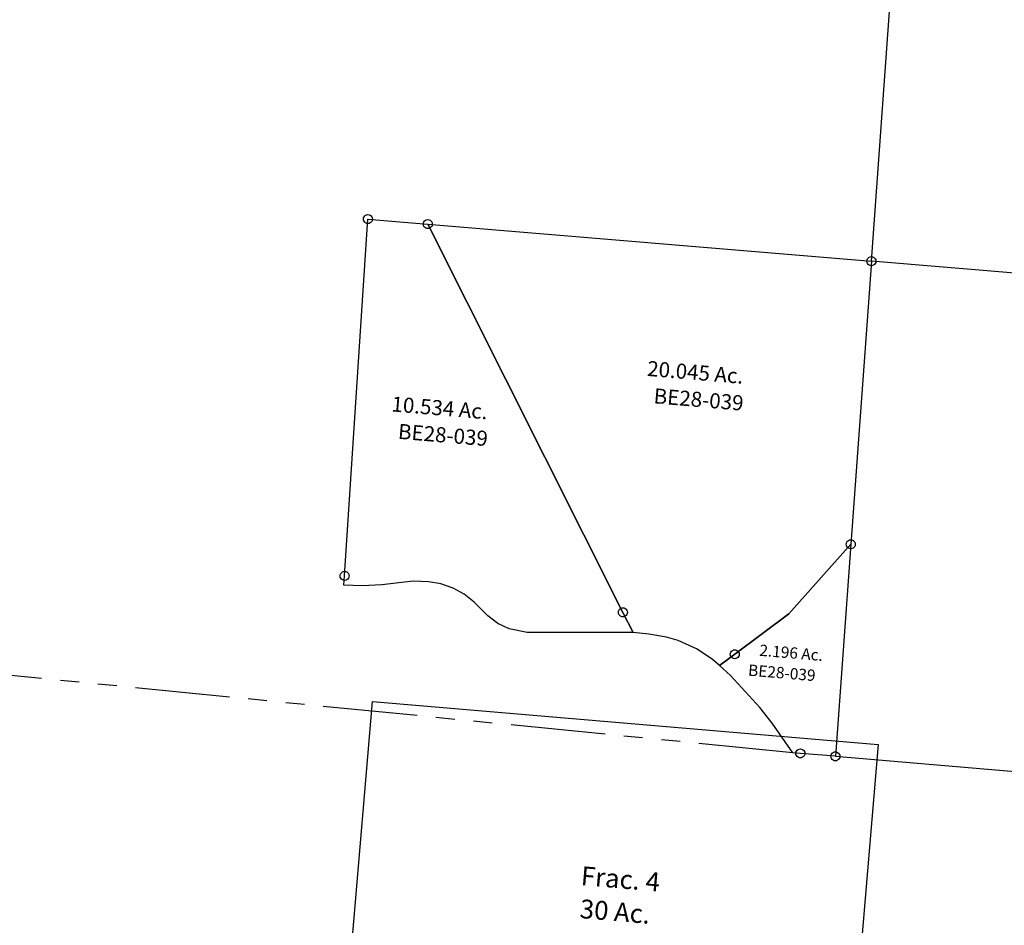
# Model space of a CAD drawing. Units: feet. Extents: x 1930560 to 1966308, y 493841 to 536828.
# Drawn here: x 1943082 to 1945691, y 504906 to 507305 of the extents above; entities that cross this region are included whole.
import ezdxf

# ---------------------------------------------------------------- set-up
doc = ezdxf.new("R2010")
doc.units = ezdxf.units.FT
doc.header["$MEASUREMENT"] = 0
doc.linetypes.add('PHANTOM2', pattern=[1.25, 0.625, -0.125, 0.125, -0.125, 0.125, -0.125])
for name, color, linetype in [("1880's", 4, 'CONTINUOUS'), ('SEC LINE', 8, 'PHANTOM2'), ('SURVEY', 2, 'CONTINUOUS')]:
    doc.layers.add(name, color=color, linetype=linetype)
doc.styles.get("Standard").update_dxf_attribs({"font": 'romans.shx', "height": 40})

# ---------------------------------------------------------------- blocks, each defined once
blk = doc.blocks.new('A$C6F881C28')
at = {"layer": 'SURVEY', "color": 2}
for p, q in [((1406.6, 1544.9), (1500.6, 2855.7)), ((4063.5, 1325.6), (1406.6, 1544.9))]:
    blk.add_line(p, q, dxfattribs=at)
at = {"layer": 'SURVEY', "color": 2, "linetype": 'Continuous', "ltscale": 40}
blk.add_line((1312.6, 233.1), (3979.2, 12), dxfattribs=at)
at = {"layer": 'SURVEY', "color": 2}
for points in [[(231.4, 1642), (749.3, 613.9), (776.2, 560.4), (703.1, 560.5), (496.1, 560.1), (448.1, 569.9), (418.1, 584.1), (391.5, 604.1), (355.4, 640.4), (328.9, 661.2), (299.2, 677.2), (266.7, 689.1), (234.6, 694.5), (193.7, 695.6), (111, 685.9), (59.8, 683.5), (10.4, 684.8), (12, 709.8), (72.7, 1655.1), (231.4, 1642)], [(231.4, 1642), (1406.6, 1544.9), (1352.9, 794.9), (1188.7, 610.7), (1045.6, 503.1), (1005.6, 473.1), (986.2, 490.5), (944.5, 517.4), (895.6, 539.1), (865.1, 548), (818, 556.6), (776.2, 560.4), (749.3, 613.9), (231.4, 1642)], [(1352.9, 794.9), (1312.6, 233.1), (1219.9, 240.7), (1199.9, 242.4), (1145.1, 321), (1112, 362.3), (1035, 446.7), (1005.6, 473.1), (1045.6, 503.1), (1188.7, 610.7), (1352.9, 794.9)]]:
    blk.add_lwpolyline(points, dxfattribs=at)
at = {"layer": 'SURVEY', "color": 2, "linetype": 'Continuous'}
for points in [[(75.9, 1666.6), (78.7, 1665.4), (81.1, 1663.5), (83.1, 1661.1), (84.3, 1658.2), (84.7, 1655.1), (84.3, 1651.9), (83.1, 1649.1), (81.1, 1646.7), (78.7, 1644.7), (75.9, 1643.5), (72.7, 1643.1), (69.6, 1643.5), (66.7, 1644.7), (64.3, 1646.7), (62.4, 1649.1), (61.2, 1651.9), (60.7, 1655.1), (61.2, 1658.2), (62.4, 1661.1), (64.3, 1663.5), (66.7, 1665.4), (69.6, 1666.6), (72.7, 1667.1)], [(234.5, 1653.5), (237.4, 1652.3), (239.8, 1650.4), (241.7, 1648), (242.9, 1645.1), (243.4, 1642), (242.9, 1638.9), (241.7, 1636), (239.8, 1633.6), (237.4, 1631.7), (234.5, 1630.5), (231.4, 1630), (228.2, 1630.5), (225.4, 1631.7), (223, 1633.6), (221, 1636), (219.8, 1638.9), (219.4, 1642), (219.8, 1645.1), (221, 1648), (223, 1650.4), (225.4, 1652.3), (228.2, 1653.5), (231.4, 1654)], [(1409.7, 1556.5), (1412.6, 1555.3), (1415, 1553.3), (1416.9, 1550.9), (1418.1, 1548.1), (1418.6, 1544.9), (1418.1, 1541.8), (1416.9, 1538.9), (1415, 1536.5), (1412.6, 1534.6), (1409.7, 1533.4), (1406.6, 1532.9), (1403.5, 1533.4), (1400.6, 1534.6), (1398.2, 1536.5), (1396.3, 1538.9), (1395.1, 1541.8), (1394.6, 1544.9), (1395.1, 1548.1), (1396.3, 1550.9), (1398.2, 1553.3), (1400.6, 1555.3), (1403.5, 1556.5), (1406.6, 1556.9)], [(1356, 806.4), (1358.9, 805.2), (1361.3, 803.3), (1363.2, 800.9), (1364.4, 798), (1364.9, 794.9), (1364.4, 791.7), (1363.2, 788.9), (1361.3, 786.5), (1358.9, 784.5), (1356, 783.3), (1352.9, 782.9), (1349.7, 783.3), (1346.9, 784.5), (1344.5, 786.5), (1342.5, 788.9), (1341.3, 791.7), (1340.9, 794.9), (1341.3, 798), (1342.5, 800.9), (1344.5, 803.3), (1346.9, 805.2), (1349.7, 806.4), (1352.9, 806.9)], [(15.1, 721.3), (18, 720.1), (20.4, 718.2), (22.3, 715.8), (23.5, 712.9), (24, 709.8), (23.5, 706.7), (22.3, 703.8), (20.4, 701.4), (18, 699.5), (15.1, 698.3), (12, 697.8), (8.9, 698.3), (6, 699.5), (3.6, 701.4), (1.7, 703.8), (0.5, 706.7), (0, 709.8), (0.5, 712.9), (1.7, 715.8), (3.6, 718.2), (6, 720.1), (8.9, 721.3), (12, 721.8)], [(752.4, 625.5), (755.3, 624.3), (757.7, 622.3), (759.6, 619.9), (760.8, 617.1), (761.3, 613.9), (760.8, 610.8), (759.6, 607.9), (757.7, 605.5), (755.3, 603.6), (752.4, 602.4), (749.3, 601.9), (746.1, 602.4), (743.3, 603.6), (740.9, 605.5), (738.9, 607.9), (737.7, 610.8), (737.3, 613.9), (737.7, 617.1), (738.9, 619.9), (740.9, 622.3), (743.3, 624.3), (746.1, 625.5), (749.3, 625.9)], [(1048.7, 514.7), (1051.6, 513.5), (1054, 511.5), (1055.9, 509.1), (1057.1, 506.3), (1057.6, 503.1), (1057.1, 500), (1055.9, 497.1), (1054, 494.7), (1051.6, 492.8), (1048.7, 491.6), (1045.6, 491.1), (1042.5, 491.6), (1039.6, 492.8), (1037.2, 494.7), (1035.3, 497.1), (1034.1, 500), (1033.6, 503.1), (1034.1, 506.3), (1035.3, 509.1), (1037.2, 511.5), (1039.6, 513.5), (1042.5, 514.7), (1045.6, 515.1)], [(1223, 252.3), (1225.9, 251.1), (1228.3, 249.1), (1230.2, 246.7), (1231.4, 243.9), (1231.9, 240.7), (1231.4, 237.6), (1230.2, 234.7), (1228.3, 232.3), (1225.9, 230.4), (1223, 229.2), (1219.9, 228.7), (1216.7, 229.2), (1213.9, 230.4), (1211.5, 232.3), (1209.5, 234.7), (1208.3, 237.6), (1207.9, 240.7), (1208.3, 243.9), (1209.5, 246.7), (1211.5, 249.1), (1213.9, 251.1), (1216.7, 252.3), (1219.9, 252.7)], [(1315.7, 244.6), (1318.6, 243.4), (1321, 241.5), (1322.9, 239.1), (1324.1, 236.2), (1324.6, 233.1), (1324.1, 229.9), (1322.9, 227.1), (1321, 224.7), (1318.6, 222.7), (1315.7, 221.5), (1312.6, 221.1), (1309.5, 221.5), (1306.6, 222.7), (1304.2, 224.7), (1302.3, 227.1), (1301.1, 229.9), (1300.6, 233.1), (1301.1, 236.2), (1302.3, 239.1), (1304.2, 241.5), (1306.6, 243.4), (1309.5, 244.6), (1312.6, 245.1)]]:
    blk.add_lwpolyline(points, close=True, dxfattribs=at)
at = {"layer": 'SURVEY', "color": 2}
for s, height, p in [('20.045 Ac.', 40, (811.7, 1240.5)), ('10.534 Ac.', 40, (134.5, 1145.7)), ('2.196 Ac.', 30, (1110.1, 499.3))]:
    blk.add_text(s, height=height, rotation=355.2803, dxfattribs=at).set_placement(p)
at = {"layer": 'SURVEY', "color": 1}
for height, p in [(40, (829.1, 1168)), (40, (151.9, 1073.3)), (30, (1080.3, 446.7))]:
    blk.add_text('BE28-039', height=height, rotation=355.2803, dxfattribs=at).set_placement(p)
blk = doc.blocks.new('A$Cd84e7074')
at = {"layer": "1880's", "color": 6}
for points in [[(151.3, 2164.1), (208.9, 2987.1), (1550, 2893.3), (1469.5, 1741.2), (151.3, 2164.1)], [(151.3, 2164.1), (0, 0), (1349.7, -94.4), (1477.4, 1732), (151.3, 2164.1)]]:
    blk.add_lwpolyline(points, dxfattribs=at)
for s, height, rotation, p in [('Frac. 4', 50, 356, (766.4, 2509.4)), ('30 Ac.', 50, 356, (764.7, 2422)), ('LINE ASSUMED', 30, 342.2089, (474.3, 2060.5)), ('LINE ASSUMED', 30, 342.2089, (450.9, 2004.6)), ('Frac. 3', 50, 356, (667.4, 1092.8)), ('62 Ac.', 50, 356, (664.4, 1015.5))]:
    blk.add_text(s, height=height, rotation=rotation, dxfattribs=at).set_placement(p)

msp = doc.modelspace()

# ---------------------------------------------------------------- linework, layer by layer
at = {"layer": 'SEC LINE', "color": 254, "ltscale": 400}
msp.add_line((1945130.6, 505362.9), (1942595.3, 505613.4), dxfattribs=at)

# ---------------------------------------------------------------- block references
at = {"layer": "1880's", "ltscale": 10, "rotation": 359.1631874194325}
msp.add_blockref('A$Cd84e7074', (1943764.7, 502514.7), dxfattribs=at)
at = {"layer": 'SURVEY', "color": 6, "ltscale": 10, "rotation": 359.9408882913841}
msp.add_blockref('A$C6F881C28', (1943930.4, 505121.8), dxfattribs=at)

doc.saveas('drawing.dxf')
